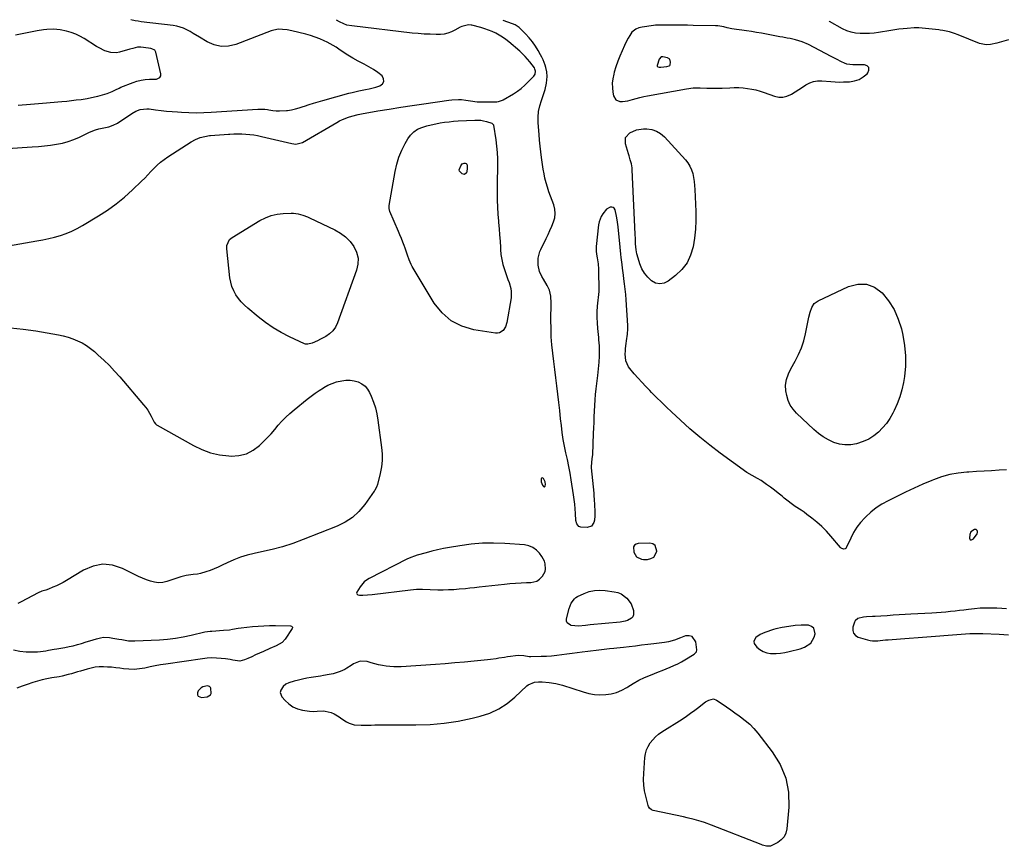
# Model space of a CAD drawing. Units: inches. Extents: x 1921090 to 1926511, y 411302 to 416620.
# Drawn here: x 1925175 to 1925840, y 416052 to 416610 of the extents above; entities that cross this region are included whole.
import ezdxf

# ---------------------------------------------------------------- set-up
doc = ezdxf.new("R2010")
doc.units = ezdxf.units.IN
doc.header["$MEASUREMENT"] = 0
for name, color, linetype in [('1', 7, 'Continuous'), ('7', 7, 'Continuous'), ('8', 7, 'Continuous')]:
    doc.layers.add(name, color=color, linetype=linetype)

msp = doc.modelspace()

# ---------------------------------------------------------------- linework, layer by layer
at = {"layer": '1', "color": 18}
for points in [[(1925748.59, 416578.09, 1732), (1925747.44, 416579.23, 1732), (1925745.56, 416580.06, 1732), (1925738.55, 416579.97, 1732), (1925737.71, 416579.98, 1732), (1925733.58, 416580.42, 1732), (1925732.05, 416581.03, 1732), (1925730.08, 416582.02, 1732), (1925726.62, 416583.78, 1732), (1925723.18, 416585.58, 1732), (1925707.87, 416593.64, 1732), (1925703.57, 416595.55, 1732), (1925699.06, 416596.88, 1732), (1925695.43, 416597.69, 1732), (1925693.44, 416598.09, 1732), (1925690.45, 416598.62, 1732), (1925688.46, 416598.98, 1732), (1925676.06, 416601.3, 1732), (1925672.74, 416601.89, 1732), (1925669.41, 416602.45, 1732), (1925666.08, 416602.95, 1732), (1925662.74, 416603.42, 1732), (1925659.24, 416603.88, 1732), (1925656.07, 416604.37, 1732), (1925652.93, 416605.01, 1732), (1925650.59, 416605.54, 1732), (1925646.61, 416606.27, 1732), (1925645, 416606.36, 1732), (1925630.04, 416606.62, 1732), (1925626.2, 416606.68, 1732), (1925622.35, 416606.71, 1732), (1925618.51, 416606.72, 1732), (1925614.67, 416606.72, 1732), (1925608.24, 416606.68, 1732), (1925606.99, 416606.68, 1732), (1925604.48, 416606.67, 1732), (1925603.23, 416606.55, 1732), (1925595.63, 416605.51, 1732), (1925593.39, 416605, 1732), (1925591.28, 416604.1, 1732), (1925588.68, 416601.95, 1732), (1925587.19, 416599.73, 1732), (1925586.2, 416598.08, 1732), (1925584.39, 416594.69, 1732), (1925583.57, 416592.95, 1732), (1925582, 416589.46, 1732), (1925580.5, 416585.92, 1732), (1925579.11, 416582.35, 1732), (1925577.88, 416578.72, 1732), (1925576.76, 416575.06, 1732), (1925576.35, 416573.61, 1732), (1925575.72, 416570.61, 1732), (1925575.37, 416567.59, 1732), (1925575.43, 416564.55, 1732), (1925575.77, 416561.5, 1732), (1925576.22, 416558.97, 1732), (1925577.71, 416556.34, 1732), (1925580.52, 416555.22, 1732), (1925582.33, 416555.23, 1732), (1925585.9, 416555.69, 1732), (1925589.11, 416556.57, 1732), (1925591.59, 416557.28, 1732), (1925594.09, 416557.94, 1732), (1925596.61, 416558.5, 1732), (1925599.14, 416559, 1732), (1925625.52, 416563.78, 1732), (1925630.07, 416564.35, 1732), (1925634.66, 416564.45, 1732), (1925639.26, 416564.31, 1732), (1925642.2, 416564.23, 1732), (1925646.1, 416564.19, 1732), (1925649.52, 416564.29, 1732), (1925654.8, 416564.54, 1732), (1925657.75, 416564.6, 1732), (1925660.7, 416564.56, 1732), (1925663.64, 416564.37, 1732), (1925666.57, 416564.07, 1732), (1925669.48, 416563.59, 1732), (1925672.36, 416562.99, 1732), (1925675.19, 416562.19, 1732), (1925677.98, 416561.27, 1732), (1925684.86, 416558.73, 1732), (1925687.74, 416558.12, 1732), (1925690.56, 416558.03, 1732), (1925693.3, 416558.73, 1732), (1925695.97, 416559.96, 1732), (1925696.34, 416560.2, 1732), (1925698.78, 416561.78, 1732), (1925701.22, 416563.36, 1732), (1925703.67, 416564.93, 1732), (1925706.12, 416566.49, 1732), (1925708.64, 416567.77, 1732), (1925711.25, 416568.7, 1732), (1925713.99, 416569.09, 1732), (1925716.82, 416569.14, 1732), (1925722.91, 416568.63, 1732), (1925725.76, 416568.46, 1732), (1925728.6, 416568.36, 1732), (1925731.45, 416568.38, 1732), (1925734.29, 416568.47, 1732), (1925735.56, 416568.54, 1732), (1925738.87, 416569.11, 1732), (1925741.98, 416570.12, 1732), (1925744.77, 416571.81, 1732), (1925747.37, 416573.94, 1732), (1925747.94, 416574.54, 1732), (1925748.63, 416576.47, 1732), (1925748.59, 416578.09, 1732)], [(1925614.28, 416583.69, 1730), (1925612.62, 416584.78, 1730), (1925609.49, 416585.41, 1730), (1925608.39, 416585.28, 1730), (1925607.02, 416583.86, 1730), (1925605.65, 416579.51, 1730), (1925605.68, 416579.09, 1730), (1925605.82, 416578.75, 1730), (1925606.11, 416578.53, 1730), (1925607.06, 416578.37, 1730), (1925608.16, 416578.42, 1730), (1925612.29, 416578.91, 1730), (1925613.89, 416579.24, 1730), (1925614.18, 416579.44, 1730), (1925614.5, 416580.08, 1730), (1925614.74, 416581.76, 1730), (1925614.28, 416583.69, 1730)], [(1925530.09, 416298.3, 1730), (1925528.87, 416300.64, 1730), (1925528.43, 416300.93, 1730), (1925528.04, 416301, 1730), (1925527.73, 416300.76, 1730), (1925527.47, 416300.31, 1730), (1925527.47, 416298.34, 1730), (1925528.33, 416296.22, 1730), (1925529.04, 416295.27, 1730), (1925529.34, 416295.09, 1730), (1925529.63, 416295.03, 1730), (1925529.88, 416295.17, 1730), (1925530.11, 416295.44, 1730), (1925530.19, 416295.67, 1730), (1925530.37, 416296.54, 1730), (1925530.09, 416298.3, 1730)], [(1925817.42, 416264.62, 1730), (1925816.68, 416262.79, 1730), (1925816.4, 416260.33, 1730), (1925816.64, 416259.55, 1730), (1925816.95, 416259.32, 1730), (1925817.36, 416259.18, 1730), (1925817.87, 416259.22, 1730), (1925818.33, 416259.35, 1730), (1925819.1, 416259.96, 1730), (1925821.56, 416263.16, 1730), (1925821.98, 416264.25, 1730), (1925821.93, 416264.82, 1730), (1925821.74, 416265.4, 1730), (1925821.36, 416265.82, 1730), (1925820.92, 416266.1, 1730), (1925819.84, 416266.1, 1730), (1925817.42, 416264.62, 1730)], [(1925521.79, 416254.04, 1730), (1925519.04, 416255.11, 1730), (1925516.05, 416255.74, 1730), (1925502.9, 416256.7, 1730), (1925495.29, 416256.98, 1730), (1925487.69, 416256.9, 1730), (1925480.12, 416256.27, 1730), (1925472.57, 416255.27, 1730), (1925465.46, 416254.08, 1730), (1925461.49, 416253.34, 1730), (1925457.54, 416252.52, 1730), (1925453.62, 416251.57, 1730), (1925449.72, 416250.53, 1730), (1925443.76, 416248.84, 1730), (1925441.97, 416248.28, 1730), (1925439.34, 416247.27, 1730), (1925436.8, 416246.09, 1730), (1925411.4, 416233.16, 1730), (1925409.58, 416232.05, 1730), (1925407.92, 416230.76, 1730), (1925405.18, 416227.54, 1730), (1925402.88, 416223.86, 1730), (1925402.8, 416223.18, 1730), (1925402.96, 416222.77, 1730), (1925403.63, 416222.15, 1730), (1925404.7, 416221.85, 1730), (1925407.04, 416221.87, 1730), (1925410.18, 416221.99, 1730), (1925413.3, 416222.29, 1730), (1925439.13, 416225.55, 1730), (1925441.16, 416225.75, 1730), (1925443.19, 416225.83, 1730), (1925446.25, 416225.82, 1730), (1925447.26, 416225.8, 1730), (1925457.68, 416225.53, 1730), (1925461.3, 416225.5, 1730), (1925464.92, 416225.56, 1730), (1925468.53, 416225.76, 1730), (1925472.14, 416226.04, 1730), (1925476.28, 416226.45, 1730), (1925479.36, 416226.77, 1730), (1925482.43, 416227.09, 1730), (1925485.5, 416227.43, 1730), (1925502.64, 416229.33, 1730), (1925506.35, 416229.69, 1730), (1925510.08, 416229.99, 1730), (1925513.8, 416230.19, 1730), (1925517.54, 416230.33, 1730), (1925520.47, 416230.39, 1730), (1925524.56, 416231.4, 1730), (1925526.27, 416232.56, 1730), (1925528.35, 416234.71, 1730), (1925529.99, 416237.81, 1730), (1925530.32, 416239.5, 1730), (1925530.12, 416243.06, 1730), (1925529.65, 416244.77, 1730), (1925527.95, 416247.91, 1730), (1925526.31, 416250.11, 1730), (1925524.17, 416252.3, 1730), (1925521.79, 416254.04, 1730)], [(1925604.4, 416255.4, 1730), (1925602.82, 416256.41, 1730), (1925600.74, 416256.97, 1730), (1925592.83, 416256.71, 1730), (1925591.45, 416256.28, 1730), (1925590.39, 416255.57, 1730), (1925589.8, 416254.44, 1730), (1925589.85, 416250.82, 1730), (1925591.79, 416247.71, 1730), (1925595.13, 416246.12, 1730), (1925596.39, 416245.99, 1730), (1925599.23, 416245.99, 1730), (1925601.51, 416246.53, 1730), (1925603.38, 416247.54, 1730), (1925605.51, 416251.41, 1730), (1925605.54, 416251.58, 1730), (1925604.4, 416255.4, 1730)], [(1925841.48, 416212.55, 1730), (1925838.2, 416212.79, 1730), (1925834.91, 416212.97, 1730), (1925831.63, 416213.04, 1730), (1925828.34, 416213.05, 1730), (1925825.69, 416213.02, 1730), (1925823.73, 416212.96, 1730), (1925819.81, 416212.68, 1730), (1925817.85, 416212.46, 1730), (1925815.75, 416212.2, 1730), (1925812.75, 416211.82, 1730), (1925809.75, 416211.45, 1730), (1925806.74, 416211.1, 1730), (1925803.73, 416210.76, 1730), (1925800.45, 416210.43, 1730), (1925797.34, 416210.15, 1730), (1925794.23, 416209.92, 1730), (1925791.12, 416209.72, 1730), (1925776.98, 416208.96, 1730), (1925772.97, 416208.74, 1730), (1925768.96, 416208.5, 1730), (1925764.94, 416208.26, 1730), (1925760.93, 416208, 1730), (1925756.57, 416207.71, 1730), (1925752.91, 416207.48, 1730), (1925751.08, 416207.37, 1730), (1925746.97, 416207.16, 1730), (1925744.88, 416207.06, 1730), (1925741.15, 416206.19, 1730), (1925739.31, 416204.47, 1730), (1925738.94, 416203.69, 1730), (1925737.8, 416200.25, 1730), (1925737.68, 416198.05, 1730), (1925738.14, 416196.16, 1730), (1925739.44, 416194.71, 1730), (1925741.32, 416193.57, 1730), (1925747.74, 416191.72, 1730), (1925749.42, 416191.34, 1730), (1925751.12, 416191.09, 1730), (1925754.56, 416191.1, 1730), (1925756.29, 416191.27, 1730), (1925759.77, 416191.57, 1730), (1925761.51, 416191.7, 1730), (1925769.88, 416192.29, 1730), (1925775.8, 416192.73, 1730), (1925781.73, 416193.18, 1730), (1925787.65, 416193.66, 1730), (1925793.57, 416194.16, 1730), (1925802.15, 416194.9, 1730), (1925805.07, 416195.14, 1730), (1925807.99, 416195.38, 1730), (1925810.92, 416195.6, 1730), (1925813.84, 416195.81, 1730), (1925816.77, 416195.96, 1730), (1925819.7, 416196.05, 1730), (1925822.62, 416196.03, 1730), (1925825.55, 416195.95, 1730), (1925836.48, 416195.46, 1730), (1925842.8, 416195.14, 1730)], [(1925705.22, 416186.73, 1730), (1925709.32, 416189.34, 1730), (1925711.66, 416193.37, 1730), (1925712.23, 416195.72, 1730), (1925711.42, 416199.64, 1730), (1925709.92, 416200.78, 1730), (1925707.86, 416201.5, 1730), (1925704.73, 416201.61, 1730), (1925702.77, 416201.62, 1730), (1925698.86, 416201.39, 1730), (1925694.52, 416200.75, 1730), (1925690.08, 416200.03, 1730), (1925685.71, 416199.05, 1730), (1925684.27, 416198.62, 1730), (1925678.35, 416196.69, 1730), (1925676.71, 416196.04, 1730), (1925675.15, 416195.27, 1730), (1925672.29, 416193.25, 1730), (1925672.11, 416193.09, 1730), (1925670.88, 416190.54, 1730), (1925671.17, 416189.22, 1730), (1925673.03, 416186.72, 1730), (1925675.05, 416185.08, 1730), (1925677.23, 416183.78, 1730), (1925679.65, 416183, 1730), (1925682.22, 416182.56, 1730), (1925685.92, 416182.51, 1730), (1925688.93, 416182.67, 1730), (1925691.91, 416183.12, 1730), (1925694.87, 416183.75, 1730), (1925702.13, 416185.64, 1730), (1925705.22, 416186.73, 1730)], [(1925631.34, 416182.62, 1730), (1925632.25, 416183.66, 1730), (1925632.49, 416184.94, 1730), (1925631.69, 416190.32, 1730), (1925629.21, 416193.96, 1730), (1925627.21, 416194.45, 1730), (1925624.82, 416194.27, 1730), (1925621.44, 416192.92, 1730), (1925617.45, 416191.48, 1730), (1925613.36, 416190.34, 1730), (1925611.97, 416190.09, 1730), (1925610.58, 416189.88, 1730), (1925603.45, 416189, 1730), (1925599.3, 416188.49, 1730), (1925595.15, 416187.99, 1730), (1925591.01, 416187.5, 1730), (1925586.86, 416187.02, 1730), (1925582.89, 416186.57, 1730), (1925578.55, 416186.08, 1730), (1925576.39, 416185.85, 1730), (1925573.52, 416185.55, 1730), (1925571.7, 416185.36, 1730), (1925568.06, 416184.95, 1730), (1925564.42, 416184.52, 1730), (1925560.79, 416184.07, 1730), (1925558.97, 416183.84, 1730), (1925555.16, 416183.37, 1730), (1925551.7, 416182.93, 1730), (1925548.24, 416182.48, 1730), (1925544.78, 416182.01, 1730), (1925541.33, 416181.53, 1730), (1925537.87, 416181.11, 1730), (1925534.4, 416180.76, 1730), (1925530.93, 416180.53, 1730), (1925527.44, 416180.38, 1730), (1925520.5, 416180.19, 1730), (1925519.3, 416180.23, 1730), (1925515.71, 416180.81, 1730), (1925512.31, 416181.05, 1730), (1925510.01, 416180.87, 1730), (1925506.62, 416180.4, 1730), (1925504.69, 416180.12, 1730), (1925502.76, 416179.84, 1730), (1925498.91, 416179.24, 1730), (1925496.99, 416178.95, 1730), (1925493.12, 416178.44, 1730), (1925491.19, 416178.22, 1730), (1925482.11, 416177.29, 1730), (1925475.62, 416176.66, 1730), (1925469.14, 416176.08, 1730), (1925462.65, 416175.56, 1730), (1925456.15, 416175.09, 1730), (1925433.02, 416173.55, 1730), (1925430.45, 416173.46, 1730), (1925427.88, 416173.48, 1730), (1925425.31, 416173.66, 1730), (1925422.75, 416173.95, 1730), (1925420.21, 416174.38, 1730), (1925417.68, 416174.88, 1730), (1925415.18, 416175.49, 1730), (1925412.69, 416176.16, 1730), (1925410.07, 416176.94, 1730), (1925405.2, 416177.25, 1730), (1925400.67, 416175.42, 1730), (1925399.09, 416174.32, 1730), (1925396.27, 416172.52, 1730), (1925394.81, 416171.71, 1730), (1925391.79, 416170.27, 1730), (1925387.03, 416168.78, 1730), (1925384.36, 416168.23, 1730), (1925380.38, 416167.51, 1730), (1925378.38, 416167.2, 1730), (1925372.25, 416166.31, 1730), (1925369.32, 416165.81, 1730), (1925366.4, 416165.23, 1730), (1925363.51, 416164.51, 1730), (1925360.64, 416163.7, 1730), (1925357.2, 416162.65, 1730), (1925355.11, 416161.68, 1730), (1925353.37, 416160.18, 1730), (1925351.6, 416157.59, 1730), (1925351.27, 416156.14, 1730), (1925352.37, 416153.23, 1730), (1925354.53, 416150.78, 1730), (1925357.09, 416148.44, 1730), (1925359.87, 416146.51, 1730), (1925362.98, 416145.19, 1730), (1925366.33, 416144.28, 1730), (1925370.97, 416143.53, 1730), (1925373.62, 416143.32, 1730), (1925376.27, 416143.54, 1730), (1925380.23, 416143.66, 1730), (1925381.55, 416143.47, 1730), (1925385.7, 416142.51, 1730), (1925387.6, 416141.8, 1730), (1925391.09, 416139.66, 1730), (1925392.93, 416138.29, 1730), (1925396.1, 416136.33, 1730), (1925397.77, 416135.48, 1730), (1925401.27, 416134.32, 1730), (1925405.81, 416134.03, 1730), (1925408.13, 416134.08, 1730), (1925412.76, 416134.16, 1730), (1925415.08, 416134.17, 1730), (1925442.78, 416134.2, 1730), (1925452.4, 416134.56, 1730), (1925461.96, 416135.37, 1730), (1925471.44, 416136.86, 1730), (1925480.86, 416138.82, 1730), (1925486.26, 416140.14, 1730), (1925492.68, 416142.26, 1730), (1925498.76, 416144.99, 1730), (1925504.34, 416148.64, 1730), (1925509.58, 416152.9, 1730), (1925517.68, 416160.61, 1730), (1925518.66, 416161.4, 1730), (1925522.87, 416163, 1730), (1925525.5, 416163.3, 1730), (1925528.15, 416163.27, 1730), (1925532.75, 416162.9, 1730), (1925537.29, 416162.24, 1730), (1925541.73, 416161.06, 1730), (1925555.84, 416156.46, 1730), (1925559.56, 416155.48, 1730), (1925563.3, 416154.81, 1730), (1925567.1, 416154.59, 1730), (1925570.94, 416154.66, 1730), (1925574.7, 416155.25, 1730), (1925578.35, 416156.2, 1730), (1925581.8, 416157.69, 1730), (1925585.14, 416159.54, 1730), (1925585.91, 416160.05, 1730), (1925589.58, 416162.3, 1730), (1925593.32, 416164.39, 1730), (1925597.19, 416166.24, 1730), (1925601.14, 416167.93, 1730), (1925603.93, 416169.02, 1730), (1925606.55, 416170.04, 1730), (1925609.17, 416171.07, 1730), (1925611.8, 416172.1, 1730), (1925614.42, 416173.13, 1730), (1925617, 416174.24, 1730), (1925619.54, 416175.43, 1730), (1925622.01, 416176.77, 1730), (1925624.43, 416178.2, 1730), (1925630.58, 416182.06, 1730), (1925631.34, 416182.62, 1730)], [(1925304.12, 416154.46, 1730), (1925304.58, 416155.53, 1730), (1925304.4, 416158.97, 1730), (1925304.24, 416159.46, 1730), (1925303.64, 416160.19, 1730), (1925302.17, 416160.66, 1730), (1925299.13, 416159.96, 1730), (1925297.82, 416159.32, 1730), (1925295.98, 416157.32, 1730), (1925295.45, 416155.97, 1730), (1925295.55, 416154.54, 1730), (1925296, 416153.6, 1730), (1925298.09, 416152.81, 1730), (1925301.98, 416153.25, 1730), (1925304.12, 416154.46, 1730)]]:
    msp.add_polyline3d(points, dxfattribs=at)
at = {"layer": '7', "color": 18}
for points in [[(1925167.23, 416523.58, 1728), (1925183.95, 416524.6, 1728), (1925188.05, 416524.9, 1728), (1925192.15, 416525.27, 1728), (1925196.23, 416525.76, 1728), (1925200.31, 416526.31, 1728), (1925204.32, 416527.1, 1728), (1925208.26, 416528.13, 1728), (1925212.09, 416529.52, 1728), (1925215.84, 416531.15, 1728), (1925222.5, 416534.42, 1728), (1925226.68, 416536.14, 1728), (1925228.85, 416536.77, 1728), (1925233.39, 416537.74, 1728), (1925235.52, 416538.2, 1728), (1925238.64, 416539.14, 1728), (1925241.52, 416540.63, 1728), (1925251.11, 416547.09, 1728), (1925253.83, 416548.62, 1728), (1925256.74, 416549.72, 1728), (1925261.32, 416550.28, 1728), (1925262.87, 416550.17, 1728), (1925267.16, 416549.6, 1728), (1925270.86, 416549.14, 1728), (1925274.56, 416548.73, 1728), (1925278.28, 416548.41, 1728), (1925282, 416548.13, 1728), (1925284.63, 416547.97, 1728), (1925289.66, 416547.74, 1728), (1925294.7, 416547.65, 1728), (1925299.74, 416547.75, 1728), (1925304.77, 416547.97, 1728), (1925336.25, 416549.98, 1728), (1925338.1, 416550.04, 1728), (1925340.88, 416549.95, 1728), (1925342.73, 416549.76, 1728), (1925343.64, 416549.63, 1728), (1925346.35, 416549.21, 1728), (1925348.61, 416548.96, 1728), (1925350.89, 416548.83, 1728), (1925355.43, 416549.1, 1728), (1925356.24, 416549.2, 1728), (1925358.9, 416549.64, 1728), (1925361.54, 416550.19, 1728), (1925364.13, 416550.9, 1728), (1925366.69, 416551.73, 1728), (1925367.67, 416552.09, 1728), (1925370.72, 416553.14, 1728), (1925373.78, 416554.15, 1728), (1925376.87, 416555.09, 1728), (1925379.96, 416555.97, 1728), (1925397.51, 416560.78, 1728), (1925399.78, 416561.37, 1728), (1925404.35, 416562.4, 1728), (1925408.94, 416563.28, 1728), (1925411.23, 416563.78, 1728), (1925415.75, 416564.97, 1728), (1925418.56, 416565.79, 1728), (1925420.34, 416567.17, 1728), (1925421.31, 416568.73, 1728), (1925421.07, 416570.56, 1728), (1925420.03, 416572.55, 1728), (1925417.2, 416574.8, 1728), (1925414.27, 416576.88, 1728), (1925411.18, 416578.73, 1728), (1925407.98, 416580.42, 1728), (1925403.85, 416582.5, 1728), (1925400.39, 416584.4, 1728), (1925397.01, 416586.46, 1728), (1925393.7, 416588.62, 1728), (1925390.84, 416590.58, 1728), (1925388.93, 416591.83, 1728), (1925385, 416594.13, 1728), (1925382.98, 416595.18, 1728), (1925381.05, 416596.12, 1728), (1925378, 416597.5, 1728), (1925374.9, 416598.73, 1728), (1925371.73, 416599.76, 1728), (1925368.5, 416600.64, 1728), (1925359.14, 416602.88, 1728), (1925356.05, 416603.5, 1728), (1925352.93, 416603.93, 1728), (1925349.81, 416604.12, 1728), (1925345.26, 416602.95, 1728), (1925321.37, 416593.72, 1728), (1925316.36, 416592.57, 1728), (1925311.44, 416592.33, 1728), (1925306.64, 416593.45, 1728), (1925301.92, 416595.49, 1728), (1925296.86, 416598.59, 1728), (1925292.61, 416601.14, 1728), (1925290.47, 416602.38, 1728), (1925286.1, 416604.68, 1728), (1925281.48, 416606.17, 1728), (1925279.07, 416606.6, 1728), (1925257.42, 416609.07, 1728), (1925255.37, 416609.36, 1728), (1925253.34, 416609.72, 1728), (1925250.42, 416610.46, 1728)], [(1925841.55, 416306.55, 1732), (1925836.41, 416306.22, 1732), (1925831.34, 416305.9, 1732), (1925826.28, 416305.58, 1732), (1925821.21, 416305.28, 1732), (1925816.14, 416304.98, 1732), (1925814.61, 416304.9, 1732), (1925808.85, 416304.27, 1732), (1925803.17, 416303.27, 1732), (1925797.62, 416301.69, 1732), (1925792.16, 416299.74, 1732), (1925790.98, 416299.25, 1732), (1925785.02, 416296.7, 1732), (1925779.09, 416294.07, 1732), (1925773.22, 416291.33, 1732), (1925767.39, 416288.5, 1732), (1925761.48, 416285.56, 1732), (1925757.42, 416283.29, 1732), (1925753.53, 416280.77, 1732), (1925749.91, 416277.87, 1732), (1925746.46, 416274.74, 1732), (1925745.8, 416274.07, 1732), (1925743, 416270.95, 1732), (1925740.45, 416267.66, 1732), (1925738.25, 416264.13, 1732), (1925736.29, 416260.43, 1732), (1925733.26, 416253.9, 1732), (1925732.93, 416253.45, 1732), (1925732.54, 416253.11, 1732), (1925731.5, 416252.89, 1732), (1925729.89, 416253.55, 1732), (1925729.45, 416253.95, 1732), (1925722.92, 416261.68, 1732), (1925719.94, 416264.98, 1732), (1925716.82, 416268.13, 1732), (1925713.5, 416271.07, 1732), (1925710.05, 416273.87, 1732), (1925706.73, 416276.38, 1732), (1925704.82, 416277.78, 1732), (1925702.88, 416279.16, 1732), (1925698.93, 416281.78, 1732), (1925696.96, 416283.09, 1732), (1925693.16, 416285.92, 1732), (1925691.34, 416287.44, 1732), (1925689.95, 416288.64, 1732), (1925687.43, 416290.76, 1732), (1925684.87, 416292.81, 1732), (1925682.23, 416294.77, 1732), (1925679.55, 416296.67, 1732), (1925675.87, 416299.17, 1732), (1925673.51, 416300.65, 1732), (1925669.8, 416302.56, 1732), (1925666.25, 416304.76, 1732), (1925648.29, 416317.78, 1732), (1925641.3, 416323.04, 1732), (1925634.46, 416328.48, 1732), (1925627.82, 416334.17, 1732), (1925621.33, 416340.03, 1732), (1925615.46, 416345.54, 1732), (1925612.03, 416348.8, 1732), (1925608.63, 416352.09, 1732), (1925605.27, 416355.42, 1732), (1925601.93, 416358.78, 1732), (1925600.69, 416360.05, 1732), (1925598.02, 416362.83, 1732), (1925595.39, 416365.63, 1732), (1925592.81, 416368.48, 1732), (1925590.26, 416371.36, 1732), (1925587.22, 416374.85, 1732), (1925586.32, 416376.06, 1732), (1925584.59, 416380.17, 1732), (1925584.15, 416384.71, 1732), (1925584.23, 416386.62, 1732), (1925584.38, 416388.34, 1732), (1925584.74, 416391.78, 1732), (1925584.95, 416393.49, 1732), (1925585.57, 416398.12, 1732), (1925585.65, 416398.83, 1732), (1925585.83, 416400.99, 1732), (1925585.85, 416403.15, 1732), (1925585.82, 416403.87, 1732), (1925584.7, 416421.29, 1732), (1925584.43, 416424.87, 1732), (1925584.12, 416428.44, 1732), (1925583.73, 416432.01, 1732), (1925583.29, 416435.57, 1732), (1925582.97, 416437.95, 1732), (1925582.35, 416442.69, 1732), (1925582.03, 416445.07, 1732), (1925581.43, 416449.81, 1732), (1925581.15, 416452.19, 1732), (1925580.67, 416456.95, 1732), (1925579.42, 416470.58, 1732), (1925578.79, 416475.4, 1732), (1925578.33, 416477.79, 1732), (1925577.29, 416482.12, 1732), (1925576.73, 416483.07, 1732), (1925576.01, 416483.72, 1732), (1925575.06, 416483.92, 1732), (1925573.95, 416483.81, 1732), (1925571.57, 416482.41, 1732), (1925568.94, 416479.36, 1732), (1925567.91, 416477.62, 1732), (1925566.5, 416473.88, 1732), (1925566.13, 416471.89, 1732), (1925564.52, 416457.19, 1732), (1925564.48, 416453.98, 1732), (1925564.91, 416450.79, 1732), (1925565.09, 416449.72, 1732), (1925565.83, 416445.68, 1732), (1925566.18, 416441.93, 1732), (1925566.08, 416438.62, 1732), (1925566.2, 416435.75, 1732), (1925566.36, 416433.12, 1732), (1925566.36, 416428.47, 1732), (1925566.24, 416426.92, 1732), (1925565.29, 416416.99, 1732), (1925565.05, 416413.22, 1732), (1925564.95, 416409.45, 1732), (1925565.08, 416405.67, 1732), (1925565.37, 416401.9, 1732), (1925566.02, 416395.75, 1732), (1925566.17, 416394.37, 1732), (1925566.39, 416392.29, 1732), (1925566.5, 416390.2, 1732), (1925566.53, 416387.44, 1732), (1925566.47, 416383.29, 1732), (1925566.21, 416379.15, 1732), (1925565.78, 416374.58, 1732), (1925565.56, 416372.41, 1732), (1925565.32, 416370.24, 1732), (1925564.29, 416361.19, 1732), (1925563.91, 416357.42, 1732), (1925563.58, 416353.65, 1732), (1925563.33, 416349.87, 1732), (1925563.15, 416346.09, 1732), (1925563, 416342.31, 1732), (1925562.85, 416338.52, 1732), (1925562.7, 416334.73, 1732), (1925562.54, 416330.95, 1732), (1925561.94, 416316.85, 1732), (1925561.68, 416313.92, 1732), (1925561.31, 416311.53, 1732), (1925561.15, 416308.42, 1732), (1925561.19, 416307.9, 1732), (1925562.85, 416290.68, 1732), (1925563.03, 416288.66, 1732), (1925563.19, 416286.63, 1732), (1925563.43, 416282.58, 1732), (1925563.61, 416278.52, 1732), (1925563.7, 416275.49, 1732), (1925563.33, 416272.5, 1732), (1925562.96, 416270.89, 1732), (1925561.33, 416268.39, 1732), (1925558.47, 416267.54, 1732), (1925554.12, 416267.81, 1732), (1925552.74, 416268.26, 1732), (1925551.4, 416270.03, 1732), (1925550.87, 416272.33, 1732), (1925550.63, 416277.02, 1732), (1925550.42, 416280.16, 1732), (1925550.14, 416283.29, 1732), (1925549.76, 416286.42, 1732), (1925549.31, 416289.53, 1732), (1925547.7, 416299.62, 1732), (1925546.91, 416304.22, 1732), (1925546.06, 416308.8, 1732), (1925545.12, 416313.37, 1732), (1925544.11, 416317.93, 1732), (1925543.14, 416322.49, 1732), (1925542.28, 416327.07, 1732), (1925541.6, 416331.68, 1732), (1925541.03, 416336.31, 1732), (1925540.54, 416340.97, 1732), (1925539.95, 416346.51, 1732), (1925539.34, 416352.04, 1732), (1925538.71, 416357.57, 1732), (1925538.05, 416363.1, 1732), (1925537.37, 416368.62, 1732), (1925536.69, 416374.15, 1732), (1925535.98, 416379.67, 1732), (1925535.27, 416385.19, 1732), (1925535.26, 416385.26, 1732), (1925534.66, 416390.83, 1732), (1925534.23, 416396.4, 1732), (1925534.04, 416401.99, 1732), (1925534.02, 416407.58, 1732), (1925534.23, 416419.1, 1732), (1925533.89, 416423.85, 1732), (1925533.04, 416427.84, 1732), (1925531.53, 416431.01, 1732), (1925528.89, 416435.25, 1732), (1925527.93, 416436.95, 1732), (1925526.38, 416440.51, 1732), (1925525.3, 416444.63, 1732), (1925525.29, 416449.31, 1732), (1925526.56, 416453.86, 1732), (1925527.19, 416455.31, 1732), (1925530.74, 416462.59, 1732), (1925532.07, 416465.37, 1732), (1925533.35, 416468.17, 1732), (1925534.58, 416471, 1732), (1925535.77, 416473.85, 1732), (1925536.56, 416476.71, 1732), (1925536.92, 416479.58, 1732), (1925536.62, 416482.45, 1732), (1925535.89, 416485.33, 1732), (1925533.61, 416491.34, 1732), (1925532.55, 416494.29, 1732), (1925531.58, 416497.28, 1732), (1925530.73, 416500.3, 1732), (1925529.97, 416503.35, 1732), (1925529.95, 416503.43, 1732), (1925529.31, 416506.46, 1732), (1925528.72, 416509.51, 1732), (1925528.23, 416512.56, 1732), (1925527.59, 416517.3, 1732), (1925527.13, 416521.21, 1732), (1925526.7, 416525.13, 1732), (1925526.33, 416529.05, 1732), (1925526, 416532.98, 1732), (1925525.4, 416540.72, 1732), (1925525.36, 416544.61, 1732), (1925525.66, 416548.45, 1732), (1925526.45, 416552.21, 1732), (1925527.58, 416555.93, 1732), (1925528.8, 416559.16, 1732), (1925529.51, 416561.24, 1732), (1925530.11, 416563.36, 1732), (1925530.94, 416567.68, 1732), (1925531.39, 416572.07, 1732), (1925531.17, 416575.16, 1732), (1925530.5, 416578.19, 1732), (1925530, 416579.85, 1732), (1925528.7, 416583.4, 1732), (1925527.89, 416585.11, 1732), (1925527, 416586.78, 1732), (1925525.36, 416589.62, 1732), (1925523.48, 416592.6, 1732), (1925521.47, 416595.48, 1732), (1925519.25, 416598.21, 1732), (1925516.9, 416600.84, 1732), (1925513.94, 416603.91, 1732), (1925512.65, 416605.08, 1732), (1925509.76, 416606.94, 1732), (1925508.16, 416607.64, 1732), (1925501.83, 416609.89, 1732)], [(1925842.77, 416596.96, 1734), (1925835.03, 416594.52, 1734), (1925830.63, 416593.6, 1734), (1925827.63, 416593.5, 1734), (1925823.3, 416594.46, 1734), (1925808.82, 416600.27, 1734), (1925806.3, 416601.22, 1734), (1925802.88, 416602.34, 1734), (1925798.54, 416603.23, 1734), (1925796.77, 416603.44, 1734), (1925795.89, 416603.54, 1734), (1925782.21, 416604.88, 1734), (1925781.83, 416604.91, 1734), (1925779.94, 416604.97, 1734), (1925779.57, 416604.95, 1734), (1925779.19, 416604.93, 1734), (1925774.4, 416604.52, 1734), (1925771.63, 416604.26, 1734), (1925768.86, 416603.95, 1734), (1925766.11, 416603.58, 1734), (1925763.36, 416603.17, 1734), (1925755.16, 416601.85, 1734), (1925752.04, 416601.44, 1734), (1925748.92, 416601.16, 1734), (1925745.78, 416601.05, 1734), (1925742.64, 416601.06, 1734), (1925739.56, 416601.38, 1734), (1925736.55, 416601.99, 1734), (1925733.66, 416603.01, 1734), (1925730.84, 416604.32, 1734), (1925722, 416609.22, 1734), (1925721.71, 416609.38, 1734)], [(1925174.45, 416552.64, 1726), (1925182.65, 416553.3, 1726), (1925190.84, 416554, 1726), (1925203.99, 416555.19, 1726), (1925207.22, 416555.5, 1726), (1925210.45, 416555.86, 1726), (1925213.67, 416556.25, 1726), (1925216.88, 416556.67, 1726), (1925221, 416557.28, 1726), (1925225.83, 416558.28, 1726), (1925228.22, 416558.91, 1726), (1925234.39, 416560.68, 1726), (1925235.6, 416561.07, 1726), (1925237.95, 416562.03, 1726), (1925240.22, 416563.2, 1726), (1925242.53, 416564.28, 1726), (1925243.71, 416564.78, 1726), (1925251.93, 416568.04, 1726), (1925254.62, 416568.95, 1726), (1925257.36, 416569.65, 1726), (1925260.15, 416570.04, 1726), (1925262.99, 416570.24, 1726), (1925267.89, 416570.39, 1726), (1925269.96, 416571.36, 1726), (1925270.76, 416572.55, 1726), (1925270.82, 416573.98, 1726), (1925267.35, 416588.53, 1726), (1925267.17, 416589.04, 1726), (1925266.55, 416589.89, 1726), (1925264.59, 416590.88, 1726), (1925264.04, 416591, 1726), (1925259.01, 416591.73, 1726), (1925257.25, 416591.92, 1726), (1925254.91, 416591.84, 1726), (1925251.73, 416590.99, 1726), (1925249.87, 416590.47, 1726), (1925242.92, 416588.48, 1726), (1925240.89, 416588.1, 1726), (1925236.87, 416588.23, 1726), (1925232.91, 416589.52, 1726), (1925229.13, 416591.37, 1726), (1925227.31, 416592.45, 1726), (1925219, 416597.73, 1726), (1925216.15, 416599.34, 1726), (1925213.23, 416600.76, 1726), (1925210.17, 416601.87, 1726), (1925207.04, 416602.79, 1726), (1925202.83, 416603.7, 1726), (1925198.37, 416604.06, 1726), (1925193.86, 416603.8, 1726), (1925191.61, 416603.55, 1726), (1925187.14, 416602.82, 1726), (1925172.57, 416600.02, 1726)], [(1925486.6, 416542.55, 1732), (1925488.58, 416542.18, 1732), (1925490.55, 416541.66, 1732), (1925494.01, 416540.53, 1732), (1925494.62, 416540.21, 1732), (1925495.08, 416539.7, 1732), (1925495.16, 416539.49, 1732), (1925495.22, 416539.27, 1732), (1925496.78, 416529.22, 1732), (1925497.32, 416524.98, 1732), (1925497.72, 416520.73, 1732), (1925497.9, 416516.47, 1732), (1925497.94, 416512.2, 1732), (1925497.86, 416507.92, 1732), (1925497.8, 416503.64, 1732), (1925497.74, 416499.36, 1732), (1925497.69, 416495.08, 1732), (1925497.67, 416493.18, 1732), (1925497.7, 416488.49, 1732), (1925497.84, 416483.8, 1732), (1925498.13, 416479.11, 1732), (1925498.53, 416474.44, 1732), (1925498.63, 416473.42, 1732), (1925499.02, 416469.25, 1732), (1925499.37, 416465.08, 1732), (1925499.65, 416460.9, 1732), (1925499.88, 416456.72, 1732), (1925499.94, 416455.38, 1732), (1925500.27, 416451.9, 1732), (1925500.79, 416448.45, 1732), (1925501.62, 416445.06, 1732), (1925502.65, 416441.72, 1732), (1925503.57, 416439.12, 1732), (1925505, 416435.08, 1732), (1925505.7, 416433.05, 1732), (1925506.91, 416428.97, 1732), (1925507.23, 416426.91, 1732), (1925507.06, 416422.72, 1732), (1925504.32, 416406.01, 1732), (1925503.4, 416403.13, 1732), (1925501.71, 416400.62, 1732), (1925499.34, 416399.06, 1732), (1925497.97, 416398.8, 1732), (1925496.51, 416398.81, 1732), (1925482.03, 416401.11, 1732), (1925473.94, 416403.54, 1732), (1925466.66, 416407.16, 1732), (1925460.57, 416412.55, 1732), (1925455.28, 416419.13, 1732), (1925440.42, 416443.79, 1732), (1925439.62, 416445.24, 1732), (1925438.28, 416448.25, 1732), (1925437.24, 416451.4, 1732), (1925435.6, 416456.11, 1732), (1925434.93, 416457.87, 1732), (1925434, 416460.29, 1732), (1925433.04, 416462.71, 1732), (1925432.05, 416465.12, 1732), (1925431.04, 416467.52, 1732), (1925425.31, 416480.88, 1732), (1925424.81, 416482.87, 1732), (1925424.83, 416484.42, 1732), (1925424.9, 416484.94, 1732), (1925428.8, 416507.95, 1732), (1925429.91, 416512.89, 1732), (1925431.36, 416517.7, 1732), (1925433.31, 416522.34, 1732), (1925435.59, 416526.86, 1732), (1925437.39, 416530.01, 1732), (1925439.27, 416532.57, 1732), (1925441.44, 416534.76, 1732), (1925444.03, 416536.42, 1732), (1925446.92, 416537.73, 1732), (1925450.28, 416538.74, 1732), (1925453.23, 416539.52, 1732), (1925456.21, 416540.18, 1732), (1925459.21, 416540.74, 1732), (1925462.23, 416541.2, 1732), (1925465.26, 416541.58, 1732), (1925468.3, 416541.87, 1732), (1925471.35, 416542.09, 1732), (1925482.54, 416542.7, 1732), (1925486.6, 416542.55, 1732)], [(1925584.41, 416530.85, 1734), (1925587.13, 416534.12, 1734), (1925591.67, 416536.08, 1734), (1925596.57, 416536.71, 1734), (1925598.62, 416536.69, 1734), (1925602, 416536.23, 1734), (1925605.16, 416535.27, 1734), (1925607.99, 416533.56, 1734), (1925610.6, 416531.36, 1734), (1925624.77, 416515.9, 1734), (1925626.42, 416513.78, 1734), (1925627.84, 416511.53, 1734), (1925628.89, 416509.09, 1734), (1925629.69, 416506.53, 1734), (1925630.23, 416503.85, 1734), (1925630.67, 416501.16, 1734), (1925630.96, 416498.45, 1734), (1925631.15, 416495.72, 1734), (1925631.77, 416480.95, 1734), (1925631.81, 416474.94, 1734), (1925631.57, 416468.94, 1734), (1925630.92, 416462.98, 1734), (1925629.98, 416457.04, 1734), (1925628.25, 416451.47, 1734), (1925625.82, 416446.33, 1734), (1925622.34, 416441.84, 1734), (1925618.15, 416437.77, 1734), (1925613.18, 416433.91, 1734), (1925610.33, 416432.56, 1734), (1925607.49, 416431.99, 1734), (1925604.66, 416432.61, 1734), (1925601.84, 416434.03, 1734), (1925599.3, 416436.5, 1734), (1925597.1, 416439.19, 1734), (1925595.41, 416442.23, 1734), (1925594.05, 416445.51, 1734), (1925592.12, 416451.72, 1734), (1925591.93, 416452.39, 1734), (1925591.4, 416455.12, 1734), (1925591.12, 416459.08, 1734), (1925590.95, 416462.36, 1734), (1925590.8, 416465.64, 1734), (1925588.82, 416509.15, 1734), (1925588.71, 416510.52, 1734), (1925588.26, 416513.22, 1734), (1925587.53, 416515.88, 1734), (1925586.73, 416518.52, 1734), (1925586.33, 416519.84, 1734), (1925584.27, 416526.6, 1734), (1925584.41, 416530.85, 1734)], [(1925472.05, 416509.01, 1734), (1925473.13, 416511.8, 1734), (1925474.07, 416513.04, 1734), (1925475.5, 416513.65, 1734), (1925476.19, 416513.57, 1734), (1925476.77, 416513.32, 1734), (1925477.15, 416512.84, 1734), (1925477.42, 416512.19, 1734), (1925477.5, 416509.62, 1734), (1925476.92, 416507.07, 1734), (1925475.73, 416505.94, 1734), (1925474.13, 416506.32, 1734), (1925472.2, 416508.17, 1734), (1925472.05, 416509.01, 1734)], [(1925345.11, 416478.14, 1732), (1925349.17, 416479.04, 1732), (1925353.35, 416479.55, 1732), (1925358.62, 416479.79, 1732), (1925360.24, 416479.78, 1732), (1925363.45, 416479.4, 1732), (1925366.58, 416478.53, 1732), (1925369.62, 416477.37, 1732), (1925371.11, 416476.7, 1732), (1925388.15, 416468.6, 1732), (1925391.93, 416466.39, 1732), (1925395.4, 416463.82, 1732), (1925398.38, 416460.7, 1732), (1925401.04, 416457.22, 1732), (1925402.78, 416453.38, 1732), (1925403.78, 416449.46, 1732), (1925403.66, 416445.41, 1732), (1925402.8, 416441.28, 1732), (1925389.86, 416405.68, 1732), (1925388.49, 416402.92, 1732), (1925386.79, 416400.44, 1732), (1925384.59, 416398.38, 1732), (1925382.06, 416396.61, 1732), (1925378.49, 416394.66, 1732), (1925376.43, 416393.59, 1732), (1925372.94, 416391.96, 1732), (1925369.9, 416391.23, 1732), (1925368.4, 416391.41, 1732), (1925367.67, 416391.67, 1732), (1925357.6, 416396.32, 1732), (1925351.99, 416399.19, 1732), (1925346.54, 416402.33, 1732), (1925341.37, 416405.9, 1732), (1925336.37, 416409.74, 1732), (1925329.41, 416415.54, 1732), (1925327.14, 416417.62, 1732), (1925325.02, 416419.83, 1732), (1925323.12, 416422.22, 1732), (1925321.36, 416424.75, 1732), (1925319.92, 416427.44, 1732), (1925318.73, 416430.22, 1732), (1925317.93, 416433.14, 1732), (1925317.38, 416436.15, 1732), (1925315.17, 416455.61, 1732), (1925315.21, 416457.89, 1732), (1925317.05, 416461.97, 1732), (1925318.78, 416463.42, 1732), (1925337.49, 416474.74, 1732), (1925341.24, 416476.64, 1732), (1925345.11, 416478.14, 1732)], [(1925765.64, 416414.68, 1734), (1925768.41, 416408.32, 1734), (1925770.53, 416401.61, 1734), (1925771.49, 416397.47, 1734), (1925772.68, 416390.52, 1734), (1925773.33, 416383.55, 1734), (1925773.18, 416376.55, 1734), (1925772.5, 416369.53, 1734), (1925771.87, 416365.49, 1734), (1925770.85, 416360.56, 1734), (1925769.53, 416355.72, 1734), (1925767.76, 416351.03, 1734), (1925765.68, 416346.44, 1734), (1925764.79, 416344.7, 1734), (1925762.74, 416341.19, 1734), (1925760.47, 416337.85, 1734), (1925757.84, 416334.78, 1734), (1925754.99, 416331.88, 1734), (1925751.81, 416329.39, 1734), (1925748.45, 416327.23, 1734), (1925744.81, 416325.57, 1734), (1925740.19, 416324.03, 1734), (1925736.3, 416323.4, 1734), (1925732.44, 416323.27, 1734), (1925728.63, 416323.89, 1734), (1925724.86, 416325.01, 1734), (1925721.23, 416326.73, 1734), (1925717.76, 416328.71, 1734), (1925714.53, 416331.05, 1734), (1925711.45, 416333.64, 1734), (1925699.68, 416344.73, 1734), (1925697.38, 416347.36, 1734), (1925695.47, 416350.19, 1734), (1925694.13, 416353.33, 1734), (1925693.18, 416356.69, 1734), (1925692.6, 416359.87, 1734), (1925692.34, 416363.71, 1734), (1925692.96, 416367.51, 1734), (1925694.25, 416371.2, 1734), (1925695.97, 416374.71, 1734), (1925698.92, 416379.92, 1734), (1925701.14, 416384.31, 1734), (1925703.07, 416388.81, 1734), (1925704.57, 416393.48, 1734), (1925705.78, 416398.25, 1734), (1925708.11, 416409.65, 1734), (1925708.92, 416412.89, 1734), (1925710.02, 416416.05, 1734), (1925711.73, 416418.73, 1734), (1925714.3, 416420.6, 1734), (1925734.83, 416430.37, 1734), (1925741.01, 416431.89, 1734), (1925746.89, 416431.92, 1734), (1925752.36, 416429.73, 1734), (1925757.54, 416426.05, 1734), (1925761.91, 416420.54, 1734), (1925765.64, 416414.68, 1734)], [(1925169.21, 416402.28, 1732), (1925177.81, 416401.44, 1732), (1925186.39, 416400.26, 1732), (1925201.57, 416397.68, 1732), (1925204.9, 416396.98, 1732), (1925208.17, 416396.11, 1732)], [(1925208.17, 416396.11, 1732), (1925211.36, 416394.99, 1732), (1925214.51, 416393.7, 1732), (1925217.53, 416392.15, 1732), (1925220.44, 416390.43, 1732), (1925223.2, 416388.47, 1732), (1925225.84, 416386.34, 1732), (1925228.47, 416384.02, 1732), (1925232.27, 416380.53, 1732), (1925235.97, 416376.94, 1732), (1925239.51, 416373.19, 1732), (1925242.95, 416369.34, 1732), (1925259.11, 416350.48, 1732), (1925260.55, 416348.67, 1732), (1925261.89, 416346.79, 1732), (1925264.21, 416342.79, 1732), (1925266.32, 416338.65, 1732), (1925267.15, 416337.51, 1732), (1925267.85, 416336.9, 1732), (1925268.24, 416336.65, 1732), (1925292.69, 416322.91, 1732), (1925298.37, 416320.21, 1732), (1925304.22, 416318.04, 1732), (1925310.3, 416316.67, 1732), (1925316.54, 416315.84, 1732), (1925318.09, 416315.74, 1732), (1925323.41, 416316.1, 1732), (1925328.43, 416317.27, 1732), (1925332.99, 416319.67, 1732), (1925337.25, 416322.89, 1732), (1925339.88, 416325.48, 1732), (1925342.51, 416328.16, 1732), (1925345.08, 416330.88, 1732), (1925347.57, 416333.69, 1732), (1925349.99, 416336.55, 1732), (1925352.46, 416339.37, 1732), (1925355.03, 416342.08, 1732), (1925357.76, 416344.63, 1732), (1925360.6, 416347.07, 1732), (1925369.5, 416354.25, 1732), (1925372.13, 416356.29, 1732), (1925374.82, 416358.26, 1732), (1925377.59, 416360.12, 1732), (1925380.4, 416361.91, 1732), (1925380.73, 416362.11, 1732), (1925383.48, 416363.58, 1732), (1925386.31, 416364.85, 1732), (1925389.26, 416365.8, 1732), (1925392.83, 416366.64, 1732), (1925395.64, 416366.94, 1732), (1925398.42, 416366.95, 1732), (1925401.18, 416366.53, 1732), (1925403.91, 416365.83, 1732), (1925406.37, 416364.61, 1732), (1925408.52, 416363.07, 1732), (1925410.23, 416361.04, 1732), (1925411.63, 416358.68, 1732), (1925412.71, 416356.2, 1732), (1925414.23, 416352.27, 1732), (1925415.52, 416348.28, 1732), (1925416.48, 416344.2, 1732), (1925417.21, 416340.05, 1732), (1925419.71, 416321.6, 1732), (1925420.05, 416317.19, 1732), (1925420.06, 416312.8, 1732), (1925419.58, 416308.43, 1732), (1925418.77, 416304.09, 1732), (1925416.93, 416296.66, 1732), (1925416.33, 416294.85, 1732), (1925415.47, 416293.15, 1732), (1925415.13, 416292.61, 1732), (1925414.77, 416292.09, 1732), (1925408.32, 416283.04, 1732), (1925404.39, 416278.43, 1732), (1925400.03, 416274.36, 1732), (1925395.03, 416271.1, 1732), (1925389.61, 416268.39, 1732), (1925366.77, 416259.35, 1732), (1925359.87, 416256.83, 1732), (1925352.89, 416254.55, 1732), (1925345.8, 416252.66, 1732), (1925338.64, 416251.01, 1732), (1925333.75, 416250.01, 1732), (1925329.05, 416248.86, 1732), (1925324.42, 416247.47, 1732), (1925319.93, 416245.7, 1732), (1925315.52, 416243.7, 1732), (1925312.12, 416241.99, 1732), (1925309.45, 416240.72, 1732), (1925306.73, 416239.56, 1732), (1925303.96, 416238.53, 1732), (1925301.15, 416237.61, 1732), (1925297.43, 416236.49, 1732), (1925295.45, 416236.03, 1732), (1925292.42, 416235.78, 1732), (1925289.38, 416235.45, 1732), (1925287.72, 416235.17, 1732), (1925284.13, 416234.24, 1732), (1925274.72, 416231.12, 1732), (1925271.95, 416230.5, 1732), (1925269.19, 416230.25, 1732), (1925266.42, 416230.54, 1732), (1925263.66, 416231.19, 1732), (1925260.93, 416232.2, 1732), (1925258.23, 416233.28, 1732), (1925255.57, 416234.47, 1732), (1925252.94, 416235.73, 1732), (1925244.77, 416239.88, 1732), (1925238.13, 416242, 1732), (1925231.54, 416242.76, 1732), (1925225.04, 416241.48, 1732), (1925218.59, 416238.83, 1732), (1925207.07, 416231.78, 1732), (1925204.86, 416230.5, 1732), (1925202.6, 416229.29, 1732), (1925200.28, 416228.2, 1732), (1925197.93, 416227.19, 1732), (1925194.91, 416225.97, 1732), (1925193.15, 416225.31, 1732), (1925190.49, 416224.44, 1732), (1925187.92, 416223.33, 1732), (1925176.47, 416217.36, 1732), (1925174.16, 416216.18, 1732)], [(1925588.15, 416216, 1732), (1925589.61, 416211.53, 1732), (1925589.76, 416208.6, 1732), (1925589.36, 416207.28, 1732), (1925588.46, 416206.24, 1732), (1925585.65, 416204.78, 1732), (1925584.03, 416204.29, 1732), (1925580.68, 416203.7, 1732), (1925560.46, 416201.74, 1732), (1925557.27, 416201.42, 1732), (1925552.49, 416200.99, 1732), (1925547.75, 416201.38, 1732), (1925547.21, 416201.49, 1732), (1925544.91, 416203.08, 1732), (1925544.51, 416204.35, 1732), (1925544.48, 416205.86, 1732), (1925546.28, 416212.78, 1732), (1925547.63, 416216.38, 1732), (1925549.81, 416219.46, 1732), (1925550.8, 416220.22, 1732), (1925551.89, 416220.86, 1732), (1925556.36, 416222.97, 1732), (1925559.82, 416224.23, 1732), (1925563.35, 416225.07, 1732), (1925566.96, 416225.28, 1732), (1925570.64, 416225.06, 1732), (1925576.77, 416224.14, 1732), (1925579.13, 416223.55, 1732), (1925581.36, 416222.69, 1732), (1925585.28, 416219.88, 1732), (1925588.15, 416216, 1732)], [(1925171.18, 416185.03, 1732), (1925175.49, 416184.08, 1732), (1925179.87, 416183.6, 1732), (1925182.07, 416183.55, 1732), (1925185.67, 416183.6, 1732), (1925187.55, 416183.67, 1732), (1925189.42, 416183.8, 1732), (1925193.15, 416184.33, 1732), (1925195, 416184.66, 1732), (1925198.71, 416185.32, 1732), (1925200.57, 416185.65, 1732), (1925205.91, 416186.56, 1732), (1925208.76, 416187.11, 1732), (1925211.59, 416187.73, 1732), (1925214.4, 416188.45, 1732), (1925217.19, 416189.24, 1732), (1925220.41, 416190.23, 1732), (1925222.74, 416190.96, 1732), (1925227.39, 416192.44, 1732), (1925230.05, 416193.14, 1732), (1925232.07, 416193.44, 1732), (1925236.16, 416193.25, 1732), (1925238.22, 416192.91, 1732), (1925242.34, 416192.21, 1732), (1925244.4, 416191.86, 1732), (1925248.9, 416191.1, 1732), (1925251.99, 416190.93, 1732), (1925252.61, 416190.94, 1732), (1925253.23, 416190.96, 1732), (1925269.9, 416191.71, 1732), (1925275.25, 416192.1, 1732), (1925280.56, 416192.71, 1732), (1925285.83, 416193.62, 1732), (1925291.07, 416194.75, 1732), (1925300.3, 416197.01, 1732), (1925302.12, 416197.36, 1732), (1925303.98, 416197.54, 1732), (1925304.59, 416197.58, 1732), (1925305.21, 416197.62, 1732), (1925313.07, 416198.11, 1732), (1925317.03, 416198.49, 1732), (1925318.99, 416198.79, 1732), (1925322.9, 416199.5, 1732), (1925324.86, 416199.82, 1732), (1925328.81, 416200.29, 1732), (1925332.56, 416200.65, 1732), (1925336.42, 416200.95, 1732), (1925340.28, 416201.16, 1732), (1925344.15, 416201.25, 1732), (1925348.02, 416201.26, 1732), (1925358.19, 416201.11, 1732), (1925358.85, 416200.94, 1732), (1925359.12, 416200.74, 1732), (1925359.49, 416200.18, 1732), (1925359.55, 416199.88, 1732), (1925359.36, 416199.26, 1732), (1925354.59, 416192.16, 1732), (1925352.54, 416189.89, 1732), (1925348.5, 416187.66, 1732), (1925344.18, 416185.74, 1732), (1925339.97, 416183.83, 1732), (1925337.33, 416182.65, 1732), (1925334.7, 416181.46, 1732), (1925332.06, 416180.28, 1732), (1925329.42, 416179.1, 1732), (1925327.21, 416178.11, 1732), (1925324.09, 416177.31, 1732), (1925319.25, 416177.97, 1732), (1925317.61, 416178.31, 1732), (1925314.29, 416178.81, 1732), (1925311.37, 416179.15, 1732), (1925308.24, 416179.39, 1732), (1925305.11, 416179.47, 1732), (1925301.99, 416179.29, 1732), (1925298.87, 416178.96, 1732), (1925274.17, 416175.31, 1732), (1925270.57, 416174.74, 1732), (1925266.98, 416174.11, 1732), (1925263.4, 416173.4, 1732), (1925259.83, 416172.63, 1732), (1925256.27, 416172.02, 1732), (1925252.69, 416171.69, 1732), (1925249.1, 416171.76, 1732), (1925245.5, 416172.09, 1732), (1925242.99, 416172.47, 1732), (1925240.23, 416172.83, 1732), (1925237.48, 416173.12, 1732), (1925234.71, 416173.31, 1732), (1925231.94, 416173.43, 1732), (1925229.18, 416173.37, 1732), (1925226.44, 416173.14, 1732), (1925223.74, 416172.64, 1732), (1925221.06, 416171.98, 1732), (1925216.5, 416170.61, 1732), (1925214.44, 416170, 1732), (1925210.33, 416168.8, 1732), (1925208.27, 416168.21, 1732), (1925204.12, 416167.17, 1732), (1925202.02, 416166.76, 1732), (1925197.09, 416165.97, 1732), (1925193.87, 416165.4, 1732), (1925190.67, 416164.71, 1732), (1925187.51, 416163.86, 1732), (1925184.38, 416162.91, 1732), (1925180.54, 416161.62, 1732), (1925177.02, 416160.29, 1732), (1925173.52, 416159.04, 1732)], [(1925643.72, 416151.77, 1732), (1925645.78, 416151.02, 1732), (1925649.58, 416148.44, 1732), (1925652.47, 416146.46, 1732), (1925655.35, 416144.47, 1732), (1925658.21, 416142.46, 1732), (1925661.07, 416140.44, 1732), (1925661.97, 416139.79, 1732), (1925665.14, 416137.31, 1732), (1925668.16, 416134.66, 1732), (1925670.93, 416131.75, 1732), (1925673.54, 416128.68, 1732), (1925683.4, 416116.03, 1732), (1925688.65, 416107.41, 1732), (1925692.49, 416098.37, 1732), (1925694.21, 416088.71, 1732), (1925694.52, 416078.62, 1732), (1925693.3, 416064.13, 1732), (1925692.59, 416061.23, 1732), (1925691.39, 416058.65, 1732), (1925689.48, 416056.55, 1732), (1925687.08, 416054.77, 1732), (1925683.11, 416052.69, 1732), (1925682.24, 416052.35, 1732), (1925679.52, 416052.24, 1732), (1925677.66, 416052.76, 1732), (1925676.75, 416053.07, 1732), (1925675.84, 416053.4, 1732), (1925642.33, 416066.55, 1732), (1925637.7, 416068.24, 1732), (1925635.35, 416068.99, 1732), (1925630.61, 416070.35, 1732), (1925625.82, 416071.54, 1732), (1925623.41, 416072.07, 1732), (1925603.08, 416076.33, 1732), (1925601.9, 416076.77, 1732), (1925600.5, 416078.02, 1732), (1925599.88, 416079.11, 1732), (1925599.67, 416079.71, 1732), (1925598, 416086, 1732), (1925597.2, 416089.79, 1732), (1925596.66, 416093.6, 1732), (1925596.5, 416097.45, 1732), (1925596.6, 416101.32, 1732), (1925597.43, 416112.13, 1732), (1925597.85, 416114.78, 1732), (1925598.54, 416117.33, 1732), (1925599.63, 416119.74, 1732), (1925600.99, 416122.06, 1732), (1925602.67, 416124.18, 1732), (1925604.5, 416126.14, 1732), (1925606.55, 416127.88, 1732), (1925608.74, 416129.47, 1732), (1925622.48, 416138.19, 1732), (1925625.39, 416140.11, 1732), (1925628.26, 416142.07, 1732), (1925631.07, 416144.13, 1732), (1925633.84, 416146.24, 1732), (1925637.41, 416149.06, 1732), (1925638.39, 416149.76, 1732), (1925640.46, 416150.96, 1732), (1925643.72, 416151.77, 1732)]]:
    msp.add_polyline3d(points, dxfattribs=at)
at = {"layer": '8', "color": 18}
msp.add_polyline3d([(1925163.98, 416456.97, 1730), (1925187.03, 416461.03, 1730), (1925191.04, 416461.81, 1730), (1925195.04, 416462.69, 1730), (1925199, 416463.69, 1730), (1925202.94, 416464.79, 1730), (1925206.81, 416466.11, 1730), (1925210.58, 416467.61, 1730), (1925214.24, 416469.39, 1730), (1925217.81, 416471.37, 1730), (1925228.64, 416477.92, 1730), (1925234.71, 416481.87, 1730), (1925240.58, 416486.07, 1730), (1925246.16, 416490.65, 1730), (1925251.55, 416495.49, 1730), (1925257.62, 416501.31, 1730), (1925259.8, 416503.45, 1730), (1925261.95, 416505.62, 1730), (1925264.05, 416507.83, 1730), (1925266.13, 416510.08, 1730), (1925268.26, 416512.25, 1730), (1925270.49, 416514.29, 1730), (1925272.89, 416516.15, 1730), (1925275.39, 416517.89, 1730), (1925291.27, 416527.97, 1730), (1925294.19, 416529.54, 1730), (1925297.2, 416530.82, 1730), (1925300.36, 416531.67, 1730), (1925303.63, 416532.23, 1730), (1925304.16, 416532.28, 1730), (1925307.24, 416532.56, 1730), (1925310.32, 416532.8, 1730), (1925313.4, 416533, 1730), (1925316.48, 416533.16, 1730), (1925317.26, 416533.19, 1730), (1925319.96, 416533.28, 1730), (1925322.66, 416533.31, 1730), (1925325.35, 416533.28, 1730), (1925328.05, 416533.19, 1730), (1925330.74, 416532.99, 1730), (1925333.41, 416532.69, 1730), (1925336.06, 416532.23, 1730), (1925338.7, 416531.67, 1730), (1925359.15, 416526.74, 1730), (1925361.88, 416526.45, 1730), (1925366.25, 416527.63, 1730), (1925389.41, 416541.04, 1730), (1925391.36, 416542.09, 1730), (1925393.35, 416543.07, 1730), (1925397.46, 416544.71, 1730), (1925399.58, 416545.37, 1730), (1925403.87, 416546.47, 1730), (1925406.04, 416546.9, 1730), (1925417.13, 416548.82, 1730), (1925424.86, 416550.12, 1730), (1925432.61, 416551.38, 1730), (1925440.36, 416552.58, 1730), (1925448.12, 416553.74, 1730), (1925464.99, 416556.19, 1730), (1925467.17, 416556.43, 1730), (1925471.54, 416556.56, 1730), (1925473.73, 416556.45, 1730), (1925476.6, 416556.18, 1730), (1925479.6, 416555.74, 1730), (1925484.1, 416555.02, 1730), (1925487.12, 416554.9, 1730), (1925497.45, 416555.04, 1730), (1925498.56, 416555.14, 1730), (1925501.2, 416556.02, 1730), (1925501.7, 416556.29, 1730), (1925508.65, 416560.38, 1730), (1925511.36, 416562.13, 1730), (1925513.96, 416564.03, 1730), (1925516.4, 416566.13, 1730), (1925518.72, 416568.38, 1730), (1925522.46, 416572.32, 1730), (1925523.25, 416573.63, 1730), (1925523.53, 416575.71, 1730), (1925523.17, 416577.12, 1730), (1925522.79, 416577.98, 1730), (1925519.78, 416581.95, 1730), (1925516.52, 416585.71, 1730), (1925514.76, 416587.47, 1730), (1925512.93, 416589.15, 1730), (1925505.66, 416595.46, 1730), (1925503.57, 416597.14, 1730), (1925501.41, 416598.7, 1730), (1925499.13, 416600.09, 1730), (1925496.78, 416601.36, 1730), (1925494.34, 416602.47, 1730), (1925491.86, 416603.49, 1730), (1925489.33, 416604.35, 1730), (1925486.76, 416605.11, 1730), (1925480.56, 416606.76, 1730), (1925480.21, 416606.85, 1730), (1925478.43, 416607.02, 1730), (1925473.76, 416605.96, 1730), (1925472.67, 416605.46, 1730), (1925469.17, 416603.36, 1730), (1925466.86, 416602.18, 1730), (1925464.47, 416601.27, 1730), (1925461.96, 416600.78, 1730), (1925459.37, 416600.55, 1730), (1925456.56, 416600.54, 1730), (1925452.51, 416600.61, 1730), (1925448.46, 416600.77, 1730), (1925444.42, 416601.07, 1730), (1925440.39, 416601.46, 1730), (1925399.57, 416606.22, 1730), (1925396.33, 416606.85, 1730), (1925394.24, 416607.55, 1730), (1925391.26, 416608.98, 1730), (1925389.26, 416610.14, 1730)], dxfattribs=at)

doc.saveas('drawing.dxf')
